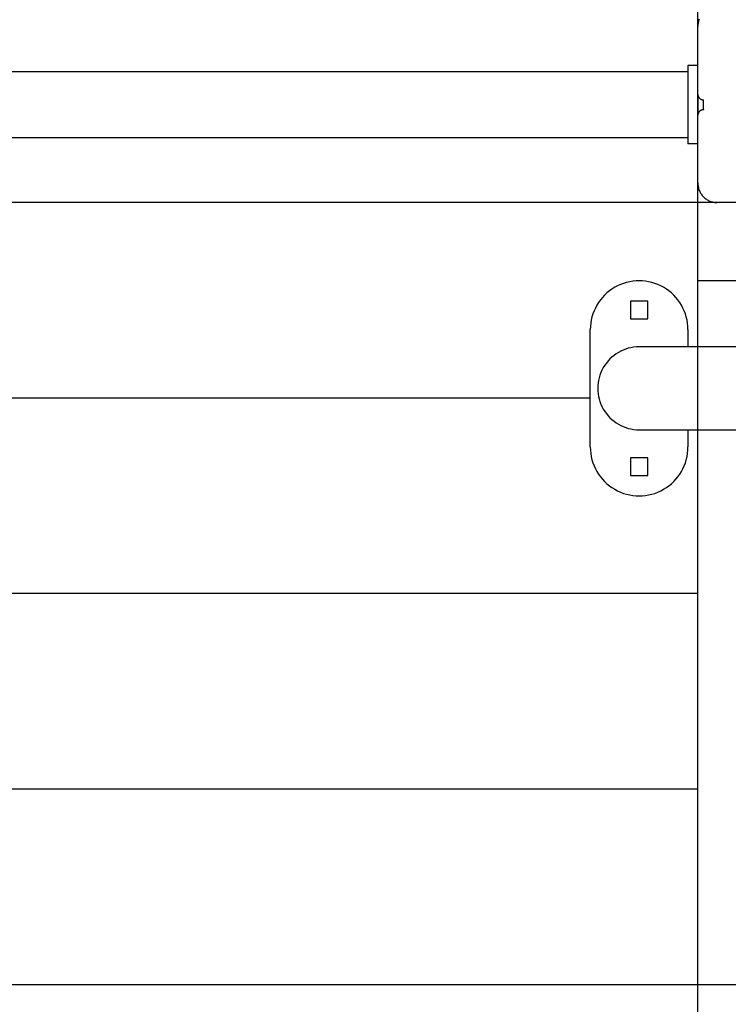
# Model space of a CAD drawing. Extents: x -49.8 to 49.8, y -41.4 to 41.4.
# Drawn here: x -22.5 to -18.9, y 11.3 to 16.3 of the extents above; entities that cross this region are included whole.
import ezdxf

# ---------------------------------------------------------------- set-up
doc = ezdxf.new("R2010")
doc.units = 0
doc.layers.get('0').update_dxf_attribs({"linetype": 'CONTINUOUS'})

msp = doc.modelspace()

# ---------------------------------------------------------------- linework, layer by layer
at = {"color": 0}
for points in [[(-19.0265, -24.1443), (-19.0265, 31.3557)], [(-19.0265, -24.1443), (-19.0265, 31.3557)], [(-19.0265, -24.1443), (-19.0265, 31.3557)], [(-19.0265, -24.1443), (-19.0265, 31.3557)], [(-19.0265, -24.1443), (-19.0265, 31.3557)], [(-19.0265, -24.1443), (-19.0265, 31.3557)], [(-19.0265, -24.1443), (-19.0265, 31.3557)], [(-19.0265, -24.1443), (-19.0265, 31.3557)], [(-19.0265, -24.1443), (-19.0265, 31.3557)], [(-19.0265, -24.1443), (-19.0265, 31.3557)], [(-19.0265, -24.1443), (-19.0265, 31.3557)], [(-19.0265, -24.1443), (-19.0265, 31.3557)], [(-19.0265, -24.1443), (-19.0265, 31.3557)], [(-19.0265, -24.1443), (-19.0265, 31.3557)], [(-19.0265, -24.1443), (-19.0265, 31.3557)], [(-19.0265, -24.1443), (-19.0265, 31.3557)], [(-19.0265, -24.1443), (-19.0265, 31.3557)], [(-19.0265, -24.1443), (-19.0265, 31.3557)], [(-19.0265, -24.1443), (-19.0265, 31.3557)], [(-19.0265, -24.1443), (-19.0265, 31.3557)], [(-19.0265, -24.1443), (-19.0265, 31.3557)], [(-19.0265, 16.2557), (-19.0265, 16.3557)], [(-19.0265, 16.2557), (-19.0265, 16.3557)], [(-19.0265, 16.2557), (-19.0265, 16.3557)], [(-19.0265, 16.2557), (-19.0265, 16.3557)], [(-19.0265, 16.2557), (-19.0265, 16.3557)], [(-19.0265, 16.2557), (-19.0265, 16.3557)], [(-19.0265, 16.2557), (-19.0265, 16.3557)], [(-19.0265, 16.2557), (-19.0265, 16.3557)], [(-19.0265, 16.2557), (-19.0265, 16.3557)], [(-19.0265, 16.2557), (-19.0265, 16.3557)], [(-19.0265, 16.2557), (-19.0265, 16.3557)], [(-19.0265, 16.2557), (-19.0265, 16.3557)], [(-19.0265, 16.2557), (-19.0265, 16.3557)], [(-19.0265, 16.2557), (-19.0265, 16.3557)], [(-19.0265, 16.2557), (-19.0265, 16.3557)], [(-19.0265, 16.2557), (-19.0265, 16.3557)], [(-19.0265, 16.2557), (-19.0265, 16.3557)], [(-19.0265, 16.2557), (-19.0265, 16.3557)], [(-19.0265, 16.2557), (-19.0265, 16.3557)], [(-19.0265, 16.2557), (-19.0265, 16.3557)], [(-19.0265, 16.2557), (-19.0265, 16.3557)], [(-19.0188, 16.2939), (-19.0204, 16.2892), (-19.022, 16.2846), (-19.0233, 16.2798), (-19.0245, 16.2752), (-19.0252, 16.2702), (-19.0259, 16.2654), (-19.0263, 16.2605), (-19.0265, 16.2557)], [(-19.0265, 16.2557), (-19.0265, 16.2557)], [(-19.0265, 16.2557), (-19.0265, 16.2557)], [(-19.0265, 15.9107), (-19.0265, 16.2557)], [(-19.0265, 15.9107), (-19.0265, 16.2557)], [(-19.0265, 15.9107), (-19.0265, 16.2557)], [(-19.0265, 15.9107), (-19.0265, 16.2557)], [(-19.0265, 15.9107), (-19.0265, 16.2557)], [(-19.0265, 15.9107), (-19.0265, 16.2557)], [(-19.0265, 15.9107), (-19.0265, 16.2557)], [(-19.0265, 15.9107), (-19.0265, 16.2557)], [(-19.0265, 15.9107), (-19.0265, 16.2557)], [(-19.0265, 15.9107), (-19.0265, 16.2557)], [(-19.0265, 15.9107), (-19.0265, 16.2557)], [(-19.0265, 15.9107), (-19.0265, 16.2557)], [(-19.0265, 15.9107), (-19.0265, 16.2557)], [(-19.0265, 15.9107), (-19.0265, 16.2557)], [(-19.0265, 15.9107), (-19.0265, 16.2557)], [(-19.0265, 15.9107), (-19.0265, 16.2557)], [(-19.0265, 15.9107), (-19.0265, 16.2557)], [(-19.0265, 15.9107), (-19.0265, 16.2557)], [(-19.0265, 15.9107), (-19.0265, 16.2557)], [(-19.0265, 15.9107), (-19.0265, 16.2557)], [(-19.0265, 15.9107), (-19.0265, 16.2557)], [(-19.0765, 16.0242), (-27.9765, 16.0242)], [(-19.0765, 16.0242), (-27.9765, 16.0242)], [(-19.0765, 16.0242), (-27.9765, 16.0242)], [(-19.0765, 16.0242), (-27.9765, 16.0242)], [(-19.0765, 16.0242), (-27.9765, 16.0242)], [(-19.0765, 16.0242), (-27.9765, 16.0242)], [(-19.0765, 16.0242), (-27.9765, 16.0242)], [(-19.0765, 16.0242), (-27.9765, 16.0242)], [(-19.0765, 16.0242), (-27.9765, 16.0242)], [(-19.0765, 16.0242), (-27.9765, 16.0242)], [(-19.0765, 16.0242), (-27.9765, 16.0242)], [(-19.0765, 16.0242), (-27.9765, 16.0242)], [(-19.0765, 16.0242), (-27.9765, 16.0242)], [(-19.0765, 16.0242), (-27.9765, 16.0242)], [(-19.0765, 16.0242), (-27.9765, 16.0242)], [(-19.0765, 16.0242), (-27.9765, 16.0242)], [(-19.0765, 16.0242), (-27.9765, 16.0242)], [(-19.0765, 16.0242), (-27.9765, 16.0242)], [(-19.0765, 16.0242), (-27.9765, 16.0242)], [(-19.0765, 16.0242), (-27.9765, 16.0242)], [(-19.0765, 16.0242), (-27.9765, 16.0242)], [(-19.0765, 16.0557), (-19.0765, 16.0557)], [(-19.0265, 16.0557), (-19.0765, 16.0557)], [(-19.0265, 16.0557), (-19.0765, 16.0557)], [(-19.0265, 16.0557), (-19.0765, 16.0557)], [(-19.0265, 16.0557), (-19.0765, 16.0557)], [(-19.0265, 16.0557), (-19.0765, 16.0557)], [(-19.0265, 16.0557), (-19.0765, 16.0557)], [(-19.0265, 16.0557), (-19.0765, 16.0557)], [(-19.0265, 16.0557), (-19.0765, 16.0557)], [(-19.0265, 16.0557), (-19.0765, 16.0557)], [(-19.0265, 16.0557), (-19.0765, 16.0557)], [(-19.0265, 16.0557), (-19.0765, 16.0557)], [(-19.0265, 16.0557), (-19.0765, 16.0557)], [(-19.0265, 16.0557), (-19.0765, 16.0557)], [(-19.0265, 16.0557), (-19.0765, 16.0557)], [(-19.0265, 16.0557), (-19.0765, 16.0557)], [(-19.0265, 16.0557), (-19.0765, 16.0557)], [(-19.0265, 16.0557), (-19.0765, 16.0557)], [(-19.0265, 16.0557), (-19.0765, 16.0557)], [(-19.0265, 16.0557), (-19.0765, 16.0557)], [(-19.0265, 16.0557), (-19.0765, 16.0557)], [(-19.0265, 16.0557), (-19.0765, 16.0557)], [(-19.0765, 16.0557), (-19.0765, 16.0557)], [(-19.0765, 16.0557), (-19.0765, 15.6557)], [(-19.0765, 16.0557), (-19.0765, 15.6557)], [(-19.0765, 16.0557), (-19.0765, 15.6557)], [(-19.0765, 16.0557), (-19.0765, 15.6557)], [(-19.0765, 16.0557), (-19.0765, 15.6557)], [(-19.0765, 16.0557), (-19.0765, 15.6557)], [(-19.0765, 16.0557), (-19.0765, 15.6557)], [(-19.0765, 16.0557), (-19.0765, 15.6557)], [(-19.0765, 16.0557), (-19.0765, 15.6557)], [(-19.0765, 16.0557), (-19.0765, 15.6557)], [(-19.0765, 16.0557), (-19.0765, 15.6557)], [(-19.0765, 16.0557), (-19.0765, 15.6557)], [(-19.0765, 16.0557), (-19.0765, 15.6557)], [(-19.0765, 16.0557), (-19.0765, 15.6557)], [(-19.0765, 16.0557), (-19.0765, 15.6557)], [(-19.0765, 16.0557), (-19.0765, 15.6557)], [(-19.0765, 16.0557), (-19.0765, 15.6557)], [(-19.0765, 16.0557), (-19.0765, 15.6557)], [(-19.0765, 16.0557), (-19.0765, 15.6557)], [(-19.0765, 16.0557), (-19.0765, 15.6557)], [(-19.0765, 16.0557), (-19.0765, 15.6557)], [(-19.0765, 16.0242), (-19.0765, 16.0242)], [(-19.0265, 16.0557), (-19.0265, 16.0557)], [(-19.0265, 15.9107), (-19.0265, 15.9107)], [(-19.0265, 15.9107), (-19.0265, 15.9107), (-19.0263, 15.9092), (-19.0263, 15.9077), (-19.026, 15.9062), (-19.0259, 15.9047), (-19.0254, 15.9032), (-19.0251, 15.9019), (-19.0245, 15.9004), (-19.0242, 15.8992), (-19.0234, 15.8977), (-19.0228, 15.8965), (-19.022, 15.8952), (-19.0214, 15.894), (-19.0205, 15.8928), (-19.0196, 15.8916), (-19.0186, 15.8904), (-19.0177, 15.8895), (-19.0177, 15.8895), (-19.0165, 15.8883), (-19.0154, 15.8873), (-19.0142, 15.8864), (-19.0131, 15.8856), (-19.0117, 15.8847), (-19.0105, 15.884), (-19.0092, 15.8834), (-19.008, 15.8829), (-19.0065, 15.8823), (-19.0051, 15.8818), (-19.0036, 15.8814), (-19.0023, 15.8811), (-19.0008, 15.8808), (-18.9993, 15.8807), (-18.9978, 15.8807), (-18.9965, 15.8807)], [(-19.0265, 15.9107), (-19.0265, 15.9107)], [(-19.0265, 15.9107), (-19.0265, 15.8007)], [(-19.0265, 15.9107), (-19.0265, 15.8007)], [(-19.0265, 15.9107), (-19.0265, 15.8007)], [(-19.0265, 15.9107), (-19.0265, 15.8007)], [(-19.0265, 15.9107), (-19.0265, 15.8007)], [(-19.0265, 15.9107), (-19.0265, 15.8007)], [(-19.0265, 15.9107), (-19.0265, 15.8007)], [(-19.0265, 15.9107), (-19.0265, 15.8007)], [(-19.0265, 15.9107), (-19.0265, 15.8007)], [(-19.0265, 15.9107), (-19.0265, 15.8007)], [(-19.0265, 15.9107), (-19.0265, 15.8007)], [(-19.0265, 15.9107), (-19.0265, 15.8007)], [(-19.0265, 15.9107), (-19.0265, 15.8007)], [(-19.0265, 15.9107), (-19.0265, 15.8007)], [(-19.0265, 15.9107), (-19.0265, 15.8007)], [(-19.0265, 15.9107), (-19.0265, 15.8007)], [(-19.0265, 15.9107), (-19.0265, 15.8007)], [(-19.0265, 15.9107), (-19.0265, 15.8007)], [(-19.0265, 15.9107), (-19.0265, 15.8007)], [(-19.0265, 15.9107), (-19.0265, 15.8007)], [(-19.0265, 15.9107), (-19.0265, 15.8007)], [(-18.9965, 15.8807), (-18.9965, 15.8807)], [(-18.9965, 15.8307), (-18.9965, 15.8807)], [(-18.9965, 15.8307), (-18.9965, 15.8807)], [(-18.9965, 15.8307), (-18.9965, 15.8807)], [(-18.9965, 15.8307), (-18.9965, 15.8807)], [(-18.9965, 15.8307), (-18.9965, 15.8807)], [(-18.9965, 15.8307), (-18.9965, 15.8807)], [(-18.9965, 15.8307), (-18.9965, 15.8807)], [(-18.9965, 15.8307), (-18.9965, 15.8807)], [(-18.9965, 15.8307), (-18.9965, 15.8807)], [(-18.9965, 15.8307), (-18.9965, 15.8807)], [(-18.9965, 15.8307), (-18.9965, 15.8807)], [(-18.9965, 15.8307), (-18.9965, 15.8807)], [(-18.9965, 15.8307), (-18.9965, 15.8807)], [(-18.9965, 15.8307), (-18.9965, 15.8807)], [(-18.9965, 15.8307), (-18.9965, 15.8807)], [(-18.9965, 15.8307), (-18.9965, 15.8807)], [(-18.9965, 15.8307), (-18.9965, 15.8807)], [(-18.9965, 15.8307), (-18.9965, 15.8807)], [(-18.9965, 15.8307), (-18.9965, 15.8807)], [(-18.9965, 15.8307), (-18.9965, 15.8807)], [(-18.9965, 15.8307), (-18.9965, 15.8807)], [(-18.9965, 15.8307), (-18.9965, 15.8307), (-18.9978, 15.8305), (-18.9993, 15.8305), (-19.0008, 15.8302), (-19.0023, 15.8301), (-19.0036, 15.8296), (-19.0051, 15.8293), (-19.0065, 15.8287), (-19.008, 15.8284), (-19.0092, 15.8276), (-19.0105, 15.827), (-19.0117, 15.8262), (-19.0131, 15.8256), (-19.0142, 15.8247), (-19.0154, 15.8238), (-19.0165, 15.8228), (-19.0177, 15.8219), (-19.0177, 15.8219), (-19.0186, 15.8207), (-19.0196, 15.8196), (-19.0205, 15.8184), (-19.0214, 15.8172), (-19.022, 15.8158), (-19.0228, 15.8146), (-19.0234, 15.8133), (-19.0242, 15.8121), (-19.0245, 15.8106), (-19.0251, 15.8092), (-19.0254, 15.8077), (-19.0259, 15.8064), (-19.026, 15.8049), (-19.0263, 15.8034), (-19.0263, 15.8019), (-19.0265, 15.8007)], [(-18.9965, 15.8307), (-18.9965, 15.8307)], [(-19.0265, 15.8007), (-19.0265, 15.8007)], [(-19.0265, 15.4557), (-19.0265, 15.8007)], [(-19.0265, 15.4557), (-19.0265, 15.8007)], [(-19.0265, 15.4557), (-19.0265, 15.8007)], [(-19.0265, 15.4557), (-19.0265, 15.8007)], [(-19.0265, 15.4557), (-19.0265, 15.8007)], [(-19.0265, 15.4557), (-19.0265, 15.8007)], [(-19.0265, 15.4557), (-19.0265, 15.8007)], [(-19.0265, 15.4557), (-19.0265, 15.8007)], [(-19.0265, 15.4557), (-19.0265, 15.8007)], [(-19.0265, 15.4557), (-19.0265, 15.8007)], [(-19.0265, 15.4557), (-19.0265, 15.8007)], [(-19.0265, 15.4557), (-19.0265, 15.8007)], [(-19.0265, 15.4557), (-19.0265, 15.8007)], [(-19.0265, 15.4557), (-19.0265, 15.8007)], [(-19.0265, 15.4557), (-19.0265, 15.8007)], [(-19.0265, 15.4557), (-19.0265, 15.8007)], [(-19.0265, 15.4557), (-19.0265, 15.8007)], [(-19.0265, 15.4557), (-19.0265, 15.8007)], [(-19.0265, 15.4557), (-19.0265, 15.8007)], [(-19.0265, 15.4557), (-19.0265, 15.8007)], [(-19.0265, 15.4557), (-19.0265, 15.8007)], [(-19.0265, 15.8007), (-19.0265, 15.8007)], [(-19.0765, 15.6872), (-27.9765, 15.6872)], [(-19.0765, 15.6872), (-27.9765, 15.6872)], [(-19.0765, 15.6872), (-27.9765, 15.6872)], [(-19.0765, 15.6872), (-27.9765, 15.6872)], [(-19.0765, 15.6872), (-27.9765, 15.6872)], [(-19.0765, 15.6872), (-27.9765, 15.6872)], [(-19.0765, 15.6872), (-27.9765, 15.6872)], [(-19.0765, 15.6872), (-27.9765, 15.6872)], [(-19.0765, 15.6872), (-27.9765, 15.6872)], [(-19.0765, 15.6872), (-27.9765, 15.6872)], [(-19.0765, 15.6872), (-27.9765, 15.6872)], [(-19.0765, 15.6872), (-27.9765, 15.6872)], [(-19.0765, 15.6872), (-27.9765, 15.6872)], [(-19.0765, 15.6872), (-27.9765, 15.6872)], [(-19.0765, 15.6872), (-27.9765, 15.6872)], [(-19.0765, 15.6872), (-27.9765, 15.6872)], [(-19.0765, 15.6872), (-27.9765, 15.6872)], [(-19.0765, 15.6872), (-27.9765, 15.6872)], [(-19.0765, 15.6872), (-27.9765, 15.6872)], [(-19.0765, 15.6872), (-27.9765, 15.6872)], [(-19.0765, 15.6872), (-27.9765, 15.6872)], [(-19.0765, 15.6872), (-19.0765, 15.6872)], [(-19.0765, 15.6557), (-19.0765, 15.6557)], [(-19.0265, 15.6557), (-19.0765, 15.6557)], [(-19.0265, 15.6557), (-19.0765, 15.6557)], [(-19.0265, 15.6557), (-19.0765, 15.6557)], [(-19.0265, 15.6557), (-19.0765, 15.6557)], [(-19.0265, 15.6557), (-19.0765, 15.6557)], [(-19.0265, 15.6557), (-19.0765, 15.6557)], [(-19.0265, 15.6557), (-19.0765, 15.6557)], [(-19.0265, 15.6557), (-19.0765, 15.6557)], [(-19.0265, 15.6557), (-19.0765, 15.6557)], [(-19.0265, 15.6557), (-19.0765, 15.6557)], [(-19.0265, 15.6557), (-19.0765, 15.6557)], [(-19.0265, 15.6557), (-19.0765, 15.6557)], [(-19.0265, 15.6557), (-19.0765, 15.6557)], [(-19.0265, 15.6557), (-19.0765, 15.6557)], [(-19.0265, 15.6557), (-19.0765, 15.6557)], [(-19.0265, 15.6557), (-19.0765, 15.6557)], [(-19.0265, 15.6557), (-19.0765, 15.6557)], [(-19.0265, 15.6557), (-19.0765, 15.6557)], [(-19.0265, 15.6557), (-19.0765, 15.6557)], [(-19.0265, 15.6557), (-19.0765, 15.6557)], [(-19.0265, 15.6557), (-19.0765, 15.6557)], [(-19.0765, 15.6557), (-19.0765, 15.6557)], [(-19.0265, 15.6557), (-19.0265, 15.6557)], [(-19.0265, 15.4557), (-19.0265, 15.4557)], [(-19.0265, 14.6177), (-19.0265, 15.4557)], [(-19.0265, 14.6177), (-19.0265, 15.4557)], [(-19.0265, 14.6177), (-19.0265, 15.4557)], [(-19.0265, 14.6177), (-19.0265, 15.4557)], [(-19.0265, 14.6177), (-19.0265, 15.4557)], [(-19.0265, 14.6177), (-19.0265, 15.4557)], [(-19.0265, 14.6177), (-19.0265, 15.4557)], [(-19.0265, 14.6177), (-19.0265, 15.4557)], [(-19.0265, 14.6177), (-19.0265, 15.4557)], [(-19.0265, 14.6177), (-19.0265, 15.4557)], [(-19.0265, 14.6177), (-19.0265, 15.4557)], [(-19.0265, 14.6177), (-19.0265, 15.4557)], [(-19.0265, 14.6177), (-19.0265, 15.4557)], [(-19.0265, 14.6177), (-19.0265, 15.4557)], [(-19.0265, 14.6177), (-19.0265, 15.4557)], [(-19.0265, 14.6177), (-19.0265, 15.4557)], [(-19.0265, 14.6177), (-19.0265, 15.4557)], [(-19.0265, 14.6177), (-19.0265, 15.4557)], [(-19.0265, 14.6177), (-19.0265, 15.4557)], [(-19.0265, 14.6177), (-19.0265, 15.4557)], [(-19.0265, 14.6177), (-19.0265, 15.4557)], [(-19.0265, 15.4557), (-19.0265, 15.4557)], [(-19.0265, 15.4557), (-19.0265, 15.4557), (-19.0263, 15.4506), (-19.0259, 15.4457), (-19.0252, 15.4408), (-19.0245, 15.436), (-19.0233, 15.4312), (-19.022, 15.4264), (-19.0204, 15.4218), (-19.0188, 15.4173), (-19.0167, 15.4128), (-19.0145, 15.4084), (-19.0121, 15.4042), (-19.0096, 15.4001), (-19.0067, 15.396), (-19.0037, 15.3922), (-19.0005, 15.3885), (-18.9972, 15.385), (-18.9972, 15.385), (-18.9934, 15.3815), (-18.9897, 15.3783), (-18.9857, 15.3752), (-18.9818, 15.3724), (-18.9776, 15.3697), (-18.9734, 15.3673), (-18.969, 15.3651), (-18.9647, 15.3632), (-18.96, 15.3613), (-18.9554, 15.3598), (-18.9506, 15.3585), (-18.946, 15.3575), (-18.941, 15.3566), (-18.9362, 15.3561), (-18.9313, 15.3557), (-18.9265, 15.3557)], [(-19.0265, 15.3557), (-28.0265, 15.3557)], [(-19.0265, 15.3557), (-28.0265, 15.3557)], [(-19.0265, 15.3557), (-28.0265, 15.3557)], [(-19.0265, 15.3557), (-28.0265, 15.3557)], [(-19.0265, 15.3557), (-28.0265, 15.3557)], [(-19.0265, 15.3557), (-28.0265, 15.3557)], [(-19.0265, 15.3557), (-28.0265, 15.3557)], [(-19.0265, 15.3557), (-28.0265, 15.3557)], [(-19.0265, 15.3557), (-28.0265, 15.3557)], [(-19.0265, 15.3557), (-28.0265, 15.3557)], [(-19.0265, 15.3557), (-28.0265, 15.3557)], [(-19.0265, 15.3557), (-28.0265, 15.3557)], [(-19.0265, 15.3557), (-28.0265, 15.3557)], [(-19.0265, 15.3557), (-28.0265, 15.3557)], [(-19.0265, 15.3557), (-28.0265, 15.3557)], [(-19.0265, 15.3557), (-28.0265, 15.3557)], [(-19.0265, 15.3557), (-28.0265, 15.3557)], [(-19.0265, 15.3557), (-28.0265, 15.3557)], [(-19.0265, 15.3557), (-28.0265, 15.3557)], [(-19.0265, 15.3557), (-28.0265, 15.3557)], [(-19.0265, 15.3557), (-28.0265, 15.3557)], [(-19.0265, 15.3557), (-19.0265, 15.3557)], [(-19.0265, 15.3557), (-19.0265, 15.3557)], [(-18.9265, 15.3557), (-19.0265, 15.3557)], [(-18.9265, 15.3557), (-19.0265, 15.3557)], [(-18.9265, 15.3557), (-19.0265, 15.3557)], [(-18.9265, 15.3557), (-19.0265, 15.3557)], [(-18.9265, 15.3557), (-19.0265, 15.3557)], [(-18.9265, 15.3557), (-19.0265, 15.3557)], [(-18.9265, 15.3557), (-19.0265, 15.3557)], [(-18.9265, 15.3557), (-19.0265, 15.3557)], [(-18.9265, 15.3557), (-19.0265, 15.3557)], [(-18.9265, 15.3557), (-19.0265, 15.3557)], [(-18.9265, 15.3557), (-19.0265, 15.3557)], [(-18.9265, 15.3557), (-19.0265, 15.3557)], [(-18.9265, 15.3557), (-19.0265, 15.3557)], [(-18.9265, 15.3557), (-19.0265, 15.3557)], [(-18.9265, 15.3557), (-19.0265, 15.3557)], [(-18.9265, 15.3557), (-19.0265, 15.3557)], [(-18.9265, 15.3557), (-19.0265, 15.3557)], [(-18.9265, 15.3557), (-19.0265, 15.3557)], [(-18.9265, 15.3557), (-19.0265, 15.3557)], [(-18.9265, 15.3557), (-19.0265, 15.3557)], [(-18.9265, 15.3557), (-19.0265, 15.3557)], [(-18.9265, 15.3557), (-18.9265, 15.3557)], [(-18.9265, 15.3557), (-18.9265, 15.3557)], [(-18.5815, 15.3557), (-18.9265, 15.3557)], [(-18.5815, 15.3557), (-18.9265, 15.3557)], [(-18.5815, 15.3557), (-18.9265, 15.3557)], [(-18.5815, 15.3557), (-18.9265, 15.3557)], [(-18.5815, 15.3557), (-18.9265, 15.3557)], [(-18.5815, 15.3557), (-18.9265, 15.3557)], [(-18.5815, 15.3557), (-18.9265, 15.3557)], [(-18.5815, 15.3557), (-18.9265, 15.3557)], [(-18.5815, 15.3557), (-18.9265, 15.3557)], [(-18.5815, 15.3557), (-18.9265, 15.3557)], [(-18.5815, 15.3557), (-18.9265, 15.3557)], [(-18.5815, 15.3557), (-18.9265, 15.3557)], [(-18.5815, 15.3557), (-18.9265, 15.3557)], [(-18.5815, 15.3557), (-18.9265, 15.3557)], [(-18.5815, 15.3557), (-18.9265, 15.3557)], [(-18.5815, 15.3557), (-18.9265, 15.3557)], [(-18.5815, 15.3557), (-18.9265, 15.3557)], [(-18.5815, 15.3557), (-18.9265, 15.3557)], [(-18.5815, 15.3557), (-18.9265, 15.3557)], [(-18.5815, 15.3557), (-18.9265, 15.3557)], [(-18.5815, 15.3557), (-18.9265, 15.3557)], [(-19.0765, 14.7057), (-19.0765, 14.7057), (-19.0769, 14.7222), (-19.0786, 14.7387), (-19.0812, 14.7548), (-19.085, 14.7708), (-19.0896, 14.7863), (-19.0955, 14.8015), (-19.1022, 14.8162), (-19.1099, 14.8306), (-19.1184, 14.8443), (-19.1278, 14.8575), (-19.138, 14.87), (-19.1492, 14.882), (-19.1611, 14.8931), (-19.1738, 14.9036), (-19.1872, 14.9133), (-19.2015, 14.9222), (-19.2015, 14.9222), (-19.216, 14.9299), (-19.2311, 14.9367), (-19.2465, 14.9424), (-19.2622, 14.9472), (-19.278, 14.9508), (-19.294, 14.9535), (-19.3102, 14.955), (-19.3264, 14.9556), (-19.3425, 14.955), (-19.3587, 14.9535), (-19.3746, 14.9508), (-19.3906, 14.9472), (-19.4061, 14.9424), (-19.4216, 14.9367), (-19.4367, 14.9299), (-19.4515, 14.9222), (-19.4515, 14.9222), (-19.4655, 14.9133), (-19.479, 14.9036), (-19.4916, 14.8931), (-19.5036, 14.882), (-19.5146, 14.87), (-19.525, 14.8575), (-19.5344, 14.8443), (-19.543, 14.8306), (-19.5505, 14.8162), (-19.5572, 14.8015), (-19.5629, 14.7863), (-19.5678, 14.7708), (-19.5715, 14.7548), (-19.5742, 14.7387), (-19.5759, 14.7222), (-19.5765, 14.7057)], [(-19.0265, 14.9557), (-19.0265, 14.9557)], [(-18.695, 14.9557), (-19.0265, 14.9557)], [(-18.695, 14.9557), (-19.0265, 14.9557)], [(-18.695, 14.9557), (-19.0265, 14.9557)], [(-18.695, 14.9557), (-19.0265, 14.9557)], [(-18.695, 14.9557), (-19.0265, 14.9557)], [(-18.695, 14.9557), (-19.0265, 14.9557)], [(-18.695, 14.9557), (-19.0265, 14.9557)], [(-18.695, 14.9557), (-19.0265, 14.9557)], [(-18.695, 14.9557), (-19.0265, 14.9557)], [(-18.695, 14.9557), (-19.0265, 14.9557)], [(-18.695, 14.9557), (-19.0265, 14.9557)], [(-18.695, 14.9557), (-19.0265, 14.9557)], [(-18.695, 14.9557), (-19.0265, 14.9557)], [(-18.695, 14.9557), (-19.0265, 14.9557)], [(-18.695, 14.9557), (-19.0265, 14.9557)], [(-18.695, 14.9557), (-19.0265, 14.9557)], [(-18.695, 14.9557), (-19.0265, 14.9557)], [(-18.695, 14.9557), (-19.0265, 14.9557)], [(-18.695, 14.9557), (-19.0265, 14.9557)], [(-18.695, 14.9557), (-19.0265, 14.9557)], [(-18.695, 14.9557), (-19.0265, 14.9557)], [(-19.3715, 14.8507), (-19.3715, 14.8507)], [(-19.3715, 14.8507), (-19.3715, 14.7607)], [(-19.3715, 14.8507), (-19.3715, 14.7607)], [(-19.3715, 14.8507), (-19.3715, 14.7607)], [(-19.3715, 14.8507), (-19.3715, 14.7607)], [(-19.3715, 14.8507), (-19.3715, 14.7607)], [(-19.3715, 14.8507), (-19.3715, 14.7607)], [(-19.3715, 14.8507), (-19.3715, 14.7607)], [(-19.3715, 14.8507), (-19.3715, 14.7607)], [(-19.3715, 14.8507), (-19.3715, 14.7607)], [(-19.3715, 14.8507), (-19.3715, 14.7607)], [(-19.3715, 14.8507), (-19.3715, 14.7607)], [(-19.3715, 14.8507), (-19.3715, 14.7607)], [(-19.3715, 14.8507), (-19.3715, 14.7607)], [(-19.3715, 14.8507), (-19.3715, 14.7607)], [(-19.3715, 14.8507), (-19.3715, 14.7607)], [(-19.3715, 14.8507), (-19.3715, 14.7607)], [(-19.3715, 14.8507), (-19.3715, 14.7607)], [(-19.3715, 14.8507), (-19.3715, 14.7607)], [(-19.3715, 14.8507), (-19.3715, 14.7607)], [(-19.3715, 14.8507), (-19.3715, 14.7607)], [(-19.3715, 14.8507), (-19.3715, 14.7607)], [(-19.3715, 14.8507), (-19.3715, 14.8507)], [(-19.2815, 14.8507), (-19.3715, 14.8507)], [(-19.2815, 14.8507), (-19.3715, 14.8507)], [(-19.2815, 14.8507), (-19.3715, 14.8507)], [(-19.2815, 14.8507), (-19.3715, 14.8507)], [(-19.2815, 14.8507), (-19.3715, 14.8507)], [(-19.2815, 14.8507), (-19.3715, 14.8507)], [(-19.2815, 14.8507), (-19.3715, 14.8507)], [(-19.2815, 14.8507), (-19.3715, 14.8507)], [(-19.2815, 14.8507), (-19.3715, 14.8507)], [(-19.2815, 14.8507), (-19.3715, 14.8507)], [(-19.2815, 14.8507), (-19.3715, 14.8507)], [(-19.2815, 14.8507), (-19.3715, 14.8507)], [(-19.2815, 14.8507), (-19.3715, 14.8507)], [(-19.2815, 14.8507), (-19.3715, 14.8507)], [(-19.2815, 14.8507), (-19.3715, 14.8507)], [(-19.2815, 14.8507), (-19.3715, 14.8507)], [(-19.2815, 14.8507), (-19.3715, 14.8507)], [(-19.2815, 14.8507), (-19.3715, 14.8507)], [(-19.2815, 14.8507), (-19.3715, 14.8507)], [(-19.2815, 14.8507), (-19.3715, 14.8507)], [(-19.2815, 14.8507), (-19.3715, 14.8507)], [(-19.2815, 14.8507), (-19.2815, 14.8507)], [(-19.2815, 14.7607), (-19.2815, 14.8507)], [(-19.2815, 14.7607), (-19.2815, 14.8507)], [(-19.2815, 14.7607), (-19.2815, 14.8507)], [(-19.2815, 14.7607), (-19.2815, 14.8507)], [(-19.2815, 14.7607), (-19.2815, 14.8507)], [(-19.2815, 14.7607), (-19.2815, 14.8507)], [(-19.2815, 14.7607), (-19.2815, 14.8507)], [(-19.2815, 14.7607), (-19.2815, 14.8507)], [(-19.2815, 14.7607), (-19.2815, 14.8507)], [(-19.2815, 14.7607), (-19.2815, 14.8507)], [(-19.2815, 14.7607), (-19.2815, 14.8507)], [(-19.2815, 14.7607), (-19.2815, 14.8507)], [(-19.2815, 14.7607), (-19.2815, 14.8507)], [(-19.2815, 14.7607), (-19.2815, 14.8507)], [(-19.2815, 14.7607), (-19.2815, 14.8507)], [(-19.2815, 14.7607), (-19.2815, 14.8507)], [(-19.2815, 14.7607), (-19.2815, 14.8507)], [(-19.2815, 14.7607), (-19.2815, 14.8507)], [(-19.2815, 14.7607), (-19.2815, 14.8507)], [(-19.2815, 14.7607), (-19.2815, 14.8507)], [(-19.2815, 14.7607), (-19.2815, 14.8507)], [(-19.2815, 14.8507), (-19.2815, 14.8507)], [(-19.3715, 14.7607), (-19.3715, 14.7607)], [(-19.3715, 14.7607), (-19.2815, 14.7607)], [(-19.3715, 14.7607), (-19.2815, 14.7607)], [(-19.3715, 14.7607), (-19.2815, 14.7607)], [(-19.3715, 14.7607), (-19.2815, 14.7607)], [(-19.3715, 14.7607), (-19.2815, 14.7607)], [(-19.3715, 14.7607), (-19.2815, 14.7607)], [(-19.3715, 14.7607), (-19.2815, 14.7607)], [(-19.3715, 14.7607), (-19.2815, 14.7607)], [(-19.3715, 14.7607), (-19.2815, 14.7607)], [(-19.3715, 14.7607), (-19.2815, 14.7607)], [(-19.3715, 14.7607), (-19.2815, 14.7607)], [(-19.3715, 14.7607), (-19.2815, 14.7607)], [(-19.3715, 14.7607), (-19.2815, 14.7607)], [(-19.3715, 14.7607), (-19.2815, 14.7607)], [(-19.3715, 14.7607), (-19.2815, 14.7607)], [(-19.3715, 14.7607), (-19.2815, 14.7607)], [(-19.3715, 14.7607), (-19.2815, 14.7607)], [(-19.3715, 14.7607), (-19.2815, 14.7607)], [(-19.3715, 14.7607), (-19.2815, 14.7607)], [(-19.3715, 14.7607), (-19.2815, 14.7607)], [(-19.3715, 14.7607), (-19.2815, 14.7607)], [(-19.3715, 14.7607), (-19.3715, 14.7607)], [(-19.2815, 14.7607), (-19.2815, 14.7607)], [(-19.2815, 14.7607), (-19.2815, 14.7607)], [(-19.5765, 14.7057), (-19.5765, 14.7057)], [(-19.5765, 14.1057), (-19.5765, 14.7057)], [(-19.5765, 14.1057), (-19.5765, 14.7057)], [(-19.5765, 14.1057), (-19.5765, 14.7057)], [(-19.5765, 14.1057), (-19.5765, 14.7057)], [(-19.5765, 14.1057), (-19.5765, 14.7057)], [(-19.5765, 14.1057), (-19.5765, 14.7057)], [(-19.5765, 14.1057), (-19.5765, 14.7057)], [(-19.5765, 14.1057), (-19.5765, 14.7057)], [(-19.5765, 14.1057), (-19.5765, 14.7057)], [(-19.5765, 14.1057), (-19.5765, 14.7057)], [(-19.5765, 14.1057), (-19.5765, 14.7057)], [(-19.5765, 14.1057), (-19.5765, 14.7057)], [(-19.5765, 14.1057), (-19.5765, 14.7057)], [(-19.5765, 14.1057), (-19.5765, 14.7057)], [(-19.5765, 14.1057), (-19.5765, 14.7057)], [(-19.5765, 14.1057), (-19.5765, 14.7057)], [(-19.5765, 14.1057), (-19.5765, 14.7057)], [(-19.5765, 14.1057), (-19.5765, 14.7057)], [(-19.5765, 14.1057), (-19.5765, 14.7057)], [(-19.5765, 14.1057), (-19.5765, 14.7057)], [(-19.5765, 14.1057), (-19.5765, 14.7057)], [(-19.0765, 14.7057), (-19.0765, 14.7057)], [(-19.0765, 14.7057), (-19.0765, 14.6177)], [(-19.0765, 14.7057), (-19.0765, 14.6177)], [(-19.0765, 14.7057), (-19.0765, 14.6177)], [(-19.0765, 14.7057), (-19.0765, 14.6177)], [(-19.0765, 14.7057), (-19.0765, 14.6177)], [(-19.0765, 14.7057), (-19.0765, 14.6177)], [(-19.0765, 14.7057), (-19.0765, 14.6177)], [(-19.0765, 14.7057), (-19.0765, 14.6177)], [(-19.0765, 14.7057), (-19.0765, 14.6177)], [(-19.0765, 14.7057), (-19.0765, 14.6177)], [(-19.0765, 14.7057), (-19.0765, 14.6177)], [(-19.0765, 14.7057), (-19.0765, 14.6177)], [(-19.0765, 14.7057), (-19.0765, 14.6177)], [(-19.0765, 14.7057), (-19.0765, 14.6177)], [(-19.0765, 14.7057), (-19.0765, 14.6177)], [(-19.0765, 14.7057), (-19.0765, 14.6177)], [(-19.0765, 14.7057), (-19.0765, 14.6177)], [(-19.0765, 14.7057), (-19.0765, 14.6177)], [(-19.0765, 14.7057), (-19.0765, 14.6177)], [(-19.0765, 14.7057), (-19.0765, 14.6177)], [(-19.0765, 14.7057), (-19.0765, 14.6177)], [(-19.3265, 14.6177), (-19.3265, 14.6177), (-19.3405, 14.6171), (-19.3545, 14.6157), (-19.3682, 14.6134), (-19.3818, 14.6103), (-19.3949, 14.6062), (-19.4078, 14.6013), (-19.4203, 14.5956), (-19.4324, 14.5893), (-19.444, 14.5819), (-19.4551, 14.574), (-19.4658, 14.5652), (-19.476, 14.5559), (-19.4853, 14.5457), (-19.4943, 14.535), (-19.5024, 14.5236), (-19.5101, 14.5117), (-19.5101, 14.5117), (-19.5166, 14.4991), (-19.5224, 14.4864), (-19.5272, 14.4733), (-19.5313, 14.4601), (-19.5344, 14.4465), (-19.5367, 14.433), (-19.538, 14.4192), (-19.5385, 14.4057), (-19.538, 14.3919), (-19.5367, 14.3782), (-19.5344, 14.3646), (-19.5313, 14.3512), (-19.5272, 14.3379), (-19.5224, 14.3249), (-19.5166, 14.3121), (-19.5101, 14.2997), (-19.5101, 14.2997), (-19.5024, 14.2876), (-19.4943, 14.2762), (-19.4853, 14.2654), (-19.476, 14.2554), (-19.4658, 14.2459), (-19.4551, 14.2372), (-19.444, 14.2292), (-19.4324, 14.2221), (-19.4203, 14.2155), (-19.4078, 14.2098), (-19.3949, 14.2049), (-19.3818, 14.201), (-19.3682, 14.1977), (-19.3545, 14.1955), (-19.3405, 14.1941), (-19.3265, 14.1937)], [(-19.3265, 14.6177), (-19.3265, 14.6177)], [(-18.6912, 14.6177), (-19.3265, 14.6177)], [(-18.6912, 14.6177), (-19.3265, 14.6177)], [(-18.6912, 14.6177), (-19.3265, 14.6177)], [(-18.6912, 14.6177), (-19.3265, 14.6177)], [(-18.6912, 14.6177), (-19.3265, 14.6177)], [(-18.6912, 14.6177), (-19.3265, 14.6177)], [(-18.6912, 14.6177), (-19.3265, 14.6177)], [(-18.6912, 14.6177), (-19.3265, 14.6177)], [(-18.6912, 14.6177), (-19.3265, 14.6177)], [(-18.6912, 14.6177), (-19.3265, 14.6177)], [(-18.6912, 14.6177), (-19.3265, 14.6177)], [(-18.6912, 14.6177), (-19.3265, 14.6177)], [(-18.6912, 14.6177), (-19.3265, 14.6177)], [(-18.6912, 14.6177), (-19.3265, 14.6177)], [(-18.6912, 14.6177), (-19.3265, 14.6177)], [(-18.6912, 14.6177), (-19.3265, 14.6177)], [(-18.6912, 14.6177), (-19.3265, 14.6177)], [(-18.6912, 14.6177), (-19.3265, 14.6177)], [(-18.6912, 14.6177), (-19.3265, 14.6177)], [(-18.6912, 14.6177), (-19.3265, 14.6177)], [(-18.6912, 14.6177), (-19.3265, 14.6177)], [(-19.0765, 14.6177), (-19.0765, 14.6177)], [(-19.0265, 14.6177), (-19.0265, 14.6177)], [(-19.5765, 14.3557), (-29.0265, 14.3557)], [(-19.5765, 14.3557), (-29.0265, 14.3557)], [(-19.5765, 14.3557), (-29.0265, 14.3557)], [(-19.5765, 14.3557), (-29.0265, 14.3557)], [(-19.5765, 14.3557), (-29.0265, 14.3557)], [(-19.5765, 14.3557), (-29.0265, 14.3557)], [(-19.5765, 14.3557), (-29.0265, 14.3557)], [(-19.5765, 14.3557), (-29.0265, 14.3557)], [(-19.5765, 14.3557), (-29.0265, 14.3557)], [(-19.5765, 14.3557), (-29.0265, 14.3557)], [(-19.5765, 14.3557), (-29.0265, 14.3557)], [(-19.5765, 14.3557), (-29.0265, 14.3557)], [(-19.5765, 14.3557), (-29.0265, 14.3557)], [(-19.5765, 14.3557), (-29.0265, 14.3557)], [(-19.5765, 14.3557), (-29.0265, 14.3557)], [(-19.5765, 14.3557), (-29.0265, 14.3557)], [(-19.5765, 14.3557), (-29.0265, 14.3557)], [(-19.5765, 14.3557), (-29.0265, 14.3557)], [(-19.5765, 14.3557), (-29.0265, 14.3557)], [(-19.5765, 14.3557), (-29.0265, 14.3557)], [(-19.5765, 14.3557), (-29.0265, 14.3557)], [(-19.5765, 14.3557), (-19.5765, 14.3557)], [(-19.3265, 14.1937), (-19.3265, 14.1937)], [(-19.3265, 14.1937), (-18.4765, 14.1937)], [(-19.3265, 14.1937), (-18.4765, 14.1937)], [(-19.3265, 14.1937), (-18.4765, 14.1937)], [(-19.3265, 14.1937), (-18.4765, 14.1937)], [(-19.3265, 14.1937), (-18.4765, 14.1937)], [(-19.3265, 14.1937), (-18.4765, 14.1937)], [(-19.3265, 14.1937), (-18.4765, 14.1937)], [(-19.3265, 14.1937), (-18.4765, 14.1937)], [(-19.3265, 14.1937), (-18.4765, 14.1937)], [(-19.3265, 14.1937), (-18.4765, 14.1937)], [(-19.3265, 14.1937), (-18.4765, 14.1937)], [(-19.3265, 14.1937), (-18.4765, 14.1937)], [(-19.3265, 14.1937), (-18.4765, 14.1937)], [(-19.3265, 14.1937), (-18.4765, 14.1937)], [(-19.3265, 14.1937), (-18.4765, 14.1937)], [(-19.3265, 14.1937), (-18.4765, 14.1937)], [(-19.3265, 14.1937), (-18.4765, 14.1937)], [(-19.3265, 14.1937), (-18.4765, 14.1937)], [(-19.3265, 14.1937), (-18.4765, 14.1937)], [(-19.3265, 14.1937), (-18.4765, 14.1937)], [(-19.3265, 14.1937), (-18.4765, 14.1937)], [(-19.0765, 14.1937), (-19.0765, 14.1937)], [(-19.0765, 14.1937), (-19.0765, 14.1057)], [(-19.0765, 14.1937), (-19.0765, 14.1057)], [(-19.0765, 14.1937), (-19.0765, 14.1057)], [(-19.0765, 14.1937), (-19.0765, 14.1057)], [(-19.0765, 14.1937), (-19.0765, 14.1057)], [(-19.0765, 14.1937), (-19.0765, 14.1057)], [(-19.0765, 14.1937), (-19.0765, 14.1057)], [(-19.0765, 14.1937), (-19.0765, 14.1057)], [(-19.0765, 14.1937), (-19.0765, 14.1057)], [(-19.0765, 14.1937), (-19.0765, 14.1057)], [(-19.0765, 14.1937), (-19.0765, 14.1057)], [(-19.0765, 14.1937), (-19.0765, 14.1057)], [(-19.0765, 14.1937), (-19.0765, 14.1057)], [(-19.0765, 14.1937), (-19.0765, 14.1057)], [(-19.0765, 14.1937), (-19.0765, 14.1057)], [(-19.0765, 14.1937), (-19.0765, 14.1057)], [(-19.0765, 14.1937), (-19.0765, 14.1057)], [(-19.0765, 14.1937), (-19.0765, 14.1057)], [(-19.0765, 14.1937), (-19.0765, 14.1057)], [(-19.0765, 14.1937), (-19.0765, 14.1057)], [(-19.0765, 14.1937), (-19.0765, 14.1057)], [(-19.0265, 14.1937), (-19.0265, 14.1937)], [(-19.0265, 7.5177), (-19.0265, 14.1937)], [(-19.0265, 7.5177), (-19.0265, 14.1937)], [(-19.0265, 7.5177), (-19.0265, 14.1937)], [(-19.0265, 7.5177), (-19.0265, 14.1937)], [(-19.0265, 7.5177), (-19.0265, 14.1937)], [(-19.0265, 7.5177), (-19.0265, 14.1937)], [(-19.0265, 7.5177), (-19.0265, 14.1937)], [(-19.0265, 7.5177), (-19.0265, 14.1937)], [(-19.0265, 7.5177), (-19.0265, 14.1937)], [(-19.0265, 7.5177), (-19.0265, 14.1937)], [(-19.0265, 7.5177), (-19.0265, 14.1937)], [(-19.0265, 7.5177), (-19.0265, 14.1937)], [(-19.0265, 7.5177), (-19.0265, 14.1937)], [(-19.0265, 7.5177), (-19.0265, 14.1937)], [(-19.0265, 7.5177), (-19.0265, 14.1937)], [(-19.0265, 7.5177), (-19.0265, 14.1937)], [(-19.0265, 7.5177), (-19.0265, 14.1937)], [(-19.0265, 7.5177), (-19.0265, 14.1937)], [(-19.0265, 7.5177), (-19.0265, 14.1937)], [(-19.0265, 7.5177), (-19.0265, 14.1937)], [(-19.0265, 7.5177), (-19.0265, 14.1937)], [(-19.5765, 14.1057), (-19.5765, 14.1057), (-19.5759, 14.0889), (-19.5742, 14.0725), (-19.5715, 14.0562), (-19.5678, 14.0404), (-19.5629, 14.0247), (-19.5572, 14.0096), (-19.5505, 13.9947), (-19.543, 13.9806), (-19.5344, 13.9668), (-19.525, 13.9536), (-19.5146, 13.941), (-19.5036, 13.9292), (-19.4916, 13.9179), (-19.479, 13.9075), (-19.4655, 13.8978), (-19.4515, 13.8892), (-19.4515, 13.8892), (-19.4367, 13.8812), (-19.4216, 13.8745), (-19.4061, 13.8686), (-19.3906, 13.864), (-19.3746, 13.8602), (-19.3587, 13.8577), (-19.3425, 13.856), (-19.3264, 13.8556), (-19.3102, 13.856), (-19.294, 13.8577), (-19.278, 13.8602), (-19.2622, 13.864), (-19.2465, 13.8686), (-19.2311, 13.8745), (-19.216, 13.8812), (-19.2015, 13.8892), (-19.2015, 13.8892), (-19.1872, 13.8978), (-19.1738, 13.9075), (-19.1611, 13.9179), (-19.1492, 13.9292), (-19.138, 13.941), (-19.1278, 13.9536), (-19.1184, 13.9668), (-19.1099, 13.9806), (-19.1022, 13.9947), (-19.0955, 14.0096), (-19.0896, 14.0247), (-19.085, 14.0404), (-19.0812, 14.0562), (-19.0786, 14.0725), (-19.0769, 14.0889), (-19.0765, 14.1057)], [(-19.5765, 14.1057), (-19.5765, 14.1057)], [(-19.0765, 14.1057), (-19.0765, 14.1057)], [(-19.3715, 14.0507), (-19.3715, 14.0507)], [(-19.3715, 14.0507), (-19.3715, 13.9607)], [(-19.3715, 14.0507), (-19.3715, 13.9607)], [(-19.3715, 14.0507), (-19.3715, 13.9607)], [(-19.3715, 14.0507), (-19.3715, 13.9607)], [(-19.3715, 14.0507), (-19.3715, 13.9607)], [(-19.3715, 14.0507), (-19.3715, 13.9607)], [(-19.3715, 14.0507), (-19.3715, 13.9607)], [(-19.3715, 14.0507), (-19.3715, 13.9607)], [(-19.3715, 14.0507), (-19.3715, 13.9607)], [(-19.3715, 14.0507), (-19.3715, 13.9607)], [(-19.3715, 14.0507), (-19.3715, 13.9607)], [(-19.3715, 14.0507), (-19.3715, 13.9607)], [(-19.3715, 14.0507), (-19.3715, 13.9607)], [(-19.3715, 14.0507), (-19.3715, 13.9607)], [(-19.3715, 14.0507), (-19.3715, 13.9607)], [(-19.3715, 14.0507), (-19.3715, 13.9607)], [(-19.3715, 14.0507), (-19.3715, 13.9607)], [(-19.3715, 14.0507), (-19.3715, 13.9607)], [(-19.3715, 14.0507), (-19.3715, 13.9607)], [(-19.3715, 14.0507), (-19.3715, 13.9607)], [(-19.3715, 14.0507), (-19.3715, 13.9607)], [(-19.3715, 14.0507), (-19.3715, 14.0507)], [(-19.2815, 14.0507), (-19.3715, 14.0507)], [(-19.2815, 14.0507), (-19.3715, 14.0507)], [(-19.2815, 14.0507), (-19.3715, 14.0507)], [(-19.2815, 14.0507), (-19.3715, 14.0507)], [(-19.2815, 14.0507), (-19.3715, 14.0507)], [(-19.2815, 14.0507), (-19.3715, 14.0507)], [(-19.2815, 14.0507), (-19.3715, 14.0507)], [(-19.2815, 14.0507), (-19.3715, 14.0507)], [(-19.2815, 14.0507), (-19.3715, 14.0507)], [(-19.2815, 14.0507), (-19.3715, 14.0507)], [(-19.2815, 14.0507), (-19.3715, 14.0507)], [(-19.2815, 14.0507), (-19.3715, 14.0507)], [(-19.2815, 14.0507), (-19.3715, 14.0507)], [(-19.2815, 14.0507), (-19.3715, 14.0507)], [(-19.2815, 14.0507), (-19.3715, 14.0507)], [(-19.2815, 14.0507), (-19.3715, 14.0507)], [(-19.2815, 14.0507), (-19.3715, 14.0507)], [(-19.2815, 14.0507), (-19.3715, 14.0507)], [(-19.2815, 14.0507), (-19.3715, 14.0507)], [(-19.2815, 14.0507), (-19.3715, 14.0507)], [(-19.2815, 14.0507), (-19.3715, 14.0507)], [(-19.2815, 14.0507), (-19.2815, 14.0507)], [(-19.2815, 13.9607), (-19.2815, 14.0507)], [(-19.2815, 13.9607), (-19.2815, 14.0507)], [(-19.2815, 13.9607), (-19.2815, 14.0507)], [(-19.2815, 13.9607), (-19.2815, 14.0507)], [(-19.2815, 13.9607), (-19.2815, 14.0507)], [(-19.2815, 13.9607), (-19.2815, 14.0507)], [(-19.2815, 13.9607), (-19.2815, 14.0507)], [(-19.2815, 13.9607), (-19.2815, 14.0507)], [(-19.2815, 13.9607), (-19.2815, 14.0507)], [(-19.2815, 13.9607), (-19.2815, 14.0507)], [(-19.2815, 13.9607), (-19.2815, 14.0507)], [(-19.2815, 13.9607), (-19.2815, 14.0507)], [(-19.2815, 13.9607), (-19.2815, 14.0507)], [(-19.2815, 13.9607), (-19.2815, 14.0507)], [(-19.2815, 13.9607), (-19.2815, 14.0507)], [(-19.2815, 13.9607), (-19.2815, 14.0507)], [(-19.2815, 13.9607), (-19.2815, 14.0507)], [(-19.2815, 13.9607), (-19.2815, 14.0507)], [(-19.2815, 13.9607), (-19.2815, 14.0507)], [(-19.2815, 13.9607), (-19.2815, 14.0507)], [(-19.2815, 13.9607), (-19.2815, 14.0507)], [(-19.2815, 14.0507), (-19.2815, 14.0507)], [(-19.3715, 13.9607), (-19.3715, 13.9607)], [(-19.3715, 13.9607), (-19.2815, 13.9607)], [(-19.3715, 13.9607), (-19.2815, 13.9607)], [(-19.3715, 13.9607), (-19.2815, 13.9607)], [(-19.3715, 13.9607), (-19.2815, 13.9607)], [(-19.3715, 13.9607), (-19.2815, 13.9607)], [(-19.3715, 13.9607), (-19.2815, 13.9607)], [(-19.3715, 13.9607), (-19.2815, 13.9607)], [(-19.3715, 13.9607), (-19.2815, 13.9607)], [(-19.3715, 13.9607), (-19.2815, 13.9607)], [(-19.3715, 13.9607), (-19.2815, 13.9607)], [(-19.3715, 13.9607), (-19.2815, 13.9607)], [(-19.3715, 13.9607), (-19.2815, 13.9607)], [(-19.3715, 13.9607), (-19.2815, 13.9607)], [(-19.3715, 13.9607), (-19.2815, 13.9607)], [(-19.3715, 13.9607), (-19.2815, 13.9607)], [(-19.3715, 13.9607), (-19.2815, 13.9607)], [(-19.3715, 13.9607), (-19.2815, 13.9607)], [(-19.3715, 13.9607), (-19.2815, 13.9607)], [(-19.3715, 13.9607), (-19.2815, 13.9607)], [(-19.3715, 13.9607), (-19.2815, 13.9607)], [(-19.3715, 13.9607), (-19.2815, 13.9607)], [(-19.3715, 13.9607), (-19.3715, 13.9607)], [(-19.2815, 13.9607), (-19.2815, 13.9607)], [(-19.2815, 13.9607), (-19.2815, 13.9607)], [(-19.0265, 13.3557), (-29.0265, 13.3557)], [(-19.0265, 13.3557), (-29.0265, 13.3557)], [(-19.0265, 13.3557), (-29.0265, 13.3557)], [(-19.0265, 13.3557), (-29.0265, 13.3557)], [(-19.0265, 13.3557), (-29.0265, 13.3557)], [(-19.0265, 13.3557), (-29.0265, 13.3557)], [(-19.0265, 13.3557), (-29.0265, 13.3557)], [(-19.0265, 13.3557), (-29.0265, 13.3557)], [(-19.0265, 13.3557), (-29.0265, 13.3557)], [(-19.0265, 13.3557), (-29.0265, 13.3557)], [(-19.0265, 13.3557), (-29.0265, 13.3557)], [(-19.0265, 13.3557), (-29.0265, 13.3557)], [(-19.0265, 13.3557), (-29.0265, 13.3557)], [(-19.0265, 13.3557), (-29.0265, 13.3557)], [(-19.0265, 13.3557), (-29.0265, 13.3557)], [(-19.0265, 13.3557), (-29.0265, 13.3557)], [(-19.0265, 13.3557), (-29.0265, 13.3557)], [(-19.0265, 13.3557), (-29.0265, 13.3557)], [(-19.0265, 13.3557), (-29.0265, 13.3557)], [(-19.0265, 13.3557), (-29.0265, 13.3557)], [(-19.0265, 13.3557), (-29.0265, 13.3557)], [(-19.0265, 13.3557), (-19.0265, 13.3557)], [(-19.0265, 12.3557), (-29.0265, 12.3557)], [(-19.0265, 12.3557), (-29.0265, 12.3557)], [(-19.0265, 12.3557), (-29.0265, 12.3557)], [(-19.0265, 12.3557), (-29.0265, 12.3557)], [(-19.0265, 12.3557), (-29.0265, 12.3557)], [(-19.0265, 12.3557), (-29.0265, 12.3557)], [(-19.0265, 12.3557), (-29.0265, 12.3557)], [(-19.0265, 12.3557), (-29.0265, 12.3557)], [(-19.0265, 12.3557), (-29.0265, 12.3557)], [(-19.0265, 12.3557), (-29.0265, 12.3557)], [(-19.0265, 12.3557), (-29.0265, 12.3557)], [(-19.0265, 12.3557), (-29.0265, 12.3557)], [(-19.0265, 12.3557), (-29.0265, 12.3557)], [(-19.0265, 12.3557), (-29.0265, 12.3557)], [(-19.0265, 12.3557), (-29.0265, 12.3557)], [(-19.0265, 12.3557), (-29.0265, 12.3557)], [(-19.0265, 12.3557), (-29.0265, 12.3557)], [(-19.0265, 12.3557), (-29.0265, 12.3557)], [(-19.0265, 12.3557), (-29.0265, 12.3557)], [(-19.0265, 12.3557), (-29.0265, 12.3557)], [(-19.0265, 12.3557), (-29.0265, 12.3557)], [(-19.0265, 12.3557), (-19.0265, 12.3557)], [(40.3056, 11.3557), (-46.0544, 11.3557)], [(40.3056, 11.3557), (-46.0544, 11.3557)], [(40.3056, 11.3557), (-46.0544, 11.3557)], [(40.3056, 11.3557), (-46.0544, 11.3557)], [(40.3056, 11.3557), (-46.0544, 11.3557)], [(40.3056, 11.3557), (-46.0544, 11.3557)], [(40.3056, 11.3557), (-46.0544, 11.3557)], [(40.3056, 11.3557), (-46.0544, 11.3557)], [(40.3056, 11.3557), (-46.0544, 11.3557)], [(40.3056, 11.3557), (-46.0544, 11.3557)], [(40.3056, 11.3557), (-46.0544, 11.3557)], [(40.3056, 11.3557), (-46.0544, 11.3557)], [(40.3056, 11.3557), (-46.0544, 11.3557)], [(40.3056, 11.3557), (-46.0544, 11.3557)], [(40.3056, 11.3557), (-46.0544, 11.3557)], [(40.3056, 11.3557), (-46.0544, 11.3557)], [(40.3056, 11.3557), (-46.0544, 11.3557)], [(40.3056, 11.3557), (-46.0544, 11.3557)], [(40.3056, 11.3557), (-46.0544, 11.3557)], [(40.3056, 11.3557), (-46.0544, 11.3557)], [(40.3056, 11.3557), (-46.0544, 11.3557)], [(-19.0265, 11.3557), (-29.0265, 11.3557)], [(-19.0265, 11.3557), (-29.0265, 11.3557)], [(-19.0265, 11.3557), (-29.0265, 11.3557)], [(-19.0265, 11.3557), (-29.0265, 11.3557)], [(-19.0265, 11.3557), (-29.0265, 11.3557)], [(-19.0265, 11.3557), (-29.0265, 11.3557)], [(-19.0265, 11.3557), (-29.0265, 11.3557)], [(-19.0265, 11.3557), (-29.0265, 11.3557)], [(-19.0265, 11.3557), (-29.0265, 11.3557)], [(-19.0265, 11.3557), (-29.0265, 11.3557)], [(-19.0265, 11.3557), (-29.0265, 11.3557)], [(-19.0265, 11.3557), (-29.0265, 11.3557)], [(-19.0265, 11.3557), (-29.0265, 11.3557)], [(-19.0265, 11.3557), (-29.0265, 11.3557)], [(-19.0265, 11.3557), (-29.0265, 11.3557)], [(-19.0265, 11.3557), (-29.0265, 11.3557)], [(-19.0265, 11.3557), (-29.0265, 11.3557)], [(-19.0265, 11.3557), (-29.0265, 11.3557)], [(-19.0265, 11.3557), (-29.0265, 11.3557)], [(-19.0265, 11.3557), (-29.0265, 11.3557)], [(-19.0265, 11.3557), (-29.0265, 11.3557)], [(-19.0265, 11.3557), (-19.0265, 11.3557)]]:
    msp.add_lwpolyline(points, dxfattribs=at)

doc.saveas('drawing.dxf')
